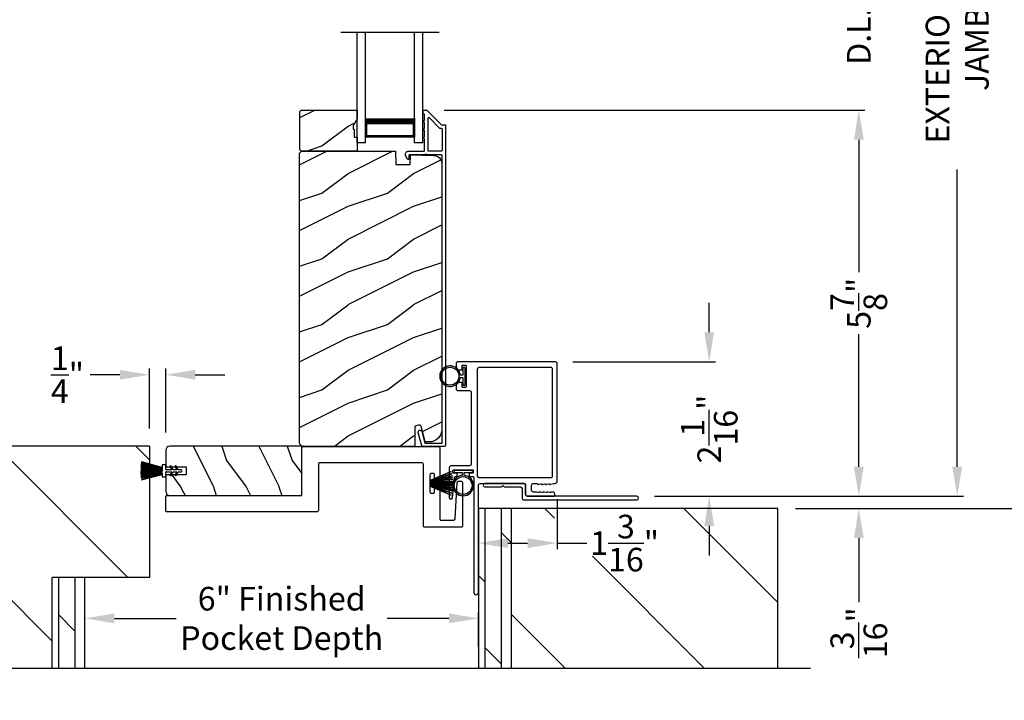
# Model space of a CAD drawing. Extents: x 491 to 644, y -395 to -329.
# Drawn here: x 562 to 577, y -378 to -368 of the extents above; entities that cross this region are included whole.
import ezdxf

# ---------------------------------------------------------------- set-up
doc = ezdxf.new("R2010")
doc.units = 0
doc.header["$LTSCALE"] = 2
doc.header["$MEASUREMENT"] = 0
doc.header["$PDMODE"] = 3
doc.layers.get('0').update_dxf_attribs({"linetype": 'CONTINUOUS'})
doc.layers.get('DEFPOINTS').update_dxf_attribs({"color": 3, "linetype": 'CONTINUOUS'})
doc.layers.add('Dim', color=7, linetype='CONTINUOUS')
doc.styles.get("Standard").update_dxf_attribs({"font": 'arial.ttf'})
doc.dimstyles.new('STANDARD 1.5', dxfattribs={"dimtxt": 0.36, "dimasz": 0.45, "dimexe": 0.09375, "dimexo": 0.27, "dimgap": 0.135, "dimtad": 0, "dimdec": 4, "dimzin": 0, "dimdsep": 46, "dimlunit": 4, "dimtxsty": 'Standard', "dimcen": 0, "dimadec": 5, "dimazin": 0, "dimtfac": 1, "dimtdec": 4, "dimtofl": 0, "dimtmove": 0, "dimatfit": 3, "dimfxl": 1, "dimtolj": 1, "dimtzin": 0, "dimarcsym": 0})

# ---------------------------------------------------------------- blocks, each defined once
blk = doc.blocks.new('*D193')
at = {"layer": 'DEFPOINTS', "color": 0, "transparency": 16777216}
for p in [(568.376, -369.196), (574.97, -369.196), (571.584, -375.078)]:
    blk.add_point(p, dxfattribs=at)
at = {"layer": 'Dim', "color": 0, "lineweight": -2, "transparency": 16777216}
for p, q in [((568.646, -369.196), (575.064, -369.196)), ((574.97, -369.646), (574.97, -371.664)), ((574.97, -374.628), (574.97, -372.609)), ((571.854, -375.078), (575.064, -375.078))]:
    blk.add_line(p, q, dxfattribs=at)
at = {"layer": 'Dim', "color": 0, "transparency": 16777216}
for points in [[(574.895, -369.646), (575.045, -369.646), (574.97, -369.196)], [(574.895, -374.628), (575.045, -374.628), (574.97, -375.078)]]:
    blk.add_solid(points, dxfattribs=at)
at = {"layer": 'Dim', "color": 0, "transparency": 16777216, "insert": (574.97, -372.137), "char_height": 0.36, "attachment_point": 5, "rotation": 90}
blk.add_mtext('\\A1;5{\\H1x;\\S7/8;}"', dxfattribs=at)
blk = doc.blocks.new('*D194')
at = {"layer": 'DEFPOINTS', "color": 0, "transparency": 16777216}
for p in [(568.376, -366.436), (574.97, -366.436), (568.376, -369.196)]:
    blk.add_point(p, dxfattribs=at)
at = {"layer": 'Dim', "color": 0, "lineweight": -2, "transparency": 16777216}
for p, q in [((574.97, -365.986), (574.97, -365.536)), ((568.646, -366.436), (575.064, -366.436)), ((568.646, -369.196), (575.064, -369.196)), ((574.97, -369.646), (574.97, -370.096))]:
    blk.add_line(p, q, dxfattribs=at)
at = {"layer": 'Dim', "color": 0, "transparency": 16777216}
for points in [[(574.895, -365.986), (575.045, -365.986), (574.97, -366.436)], [(574.895, -369.646), (575.045, -369.646), (574.97, -369.196)]]:
    blk.add_solid(points, dxfattribs=at)
at = {"layer": 'Dim', "color": 0, "transparency": 16777216, "insert": (574.97, -367.816), "char_height": 0.36, "attachment_point": 5, "rotation": 90}
blk.add_mtext('\\A1;D.L.O.', dxfattribs=at)
blk = doc.blocks.new('*D195')
at = {"layer": 'DEFPOINTS', "color": 0, "transparency": 16777216}
for p in [(570.392, -359.77), (576.47, -359.77), (571.584, -375.078)]:
    blk.add_point(p, dxfattribs=at)
at = {"layer": 'Dim', "color": 0, "lineweight": -2, "transparency": 16777216}
for p, q in [((570.662, -359.77), (576.564, -359.77)), ((576.47, -360.22), (576.47, -364.751)), ((576.47, -374.628), (576.47, -370.097)), ((571.854, -375.078), (576.564, -375.078))]:
    blk.add_line(p, q, dxfattribs=at)
at = {"layer": 'Dim', "color": 0, "transparency": 16777216}
for points in [[(576.395, -360.22), (576.545, -360.22), (576.47, -359.77)], [(576.395, -374.628), (576.545, -374.628), (576.47, -375.078)]]:
    blk.add_solid(points, dxfattribs=at)
at = {"layer": 'Dim', "color": 0, "transparency": 16777216, "insert": (576.47, -367.424), "char_height": 0.36, "attachment_point": 5, "rotation": 90}
blk.add_mtext('\\A1;EXTERIOR EXPOSED\\PJAMB WIDTH', dxfattribs=at)
blk = doc.blocks.new('*D196')
at = {"layer": 'DEFPOINTS', "color": 0, "transparency": 16777216}
for p in [(570.392, -359.27), (577.97, -359.27), (573.734, -375.265)]:
    blk.add_point(p, dxfattribs=at)
at = {"layer": 'Dim', "color": 0, "lineweight": -2, "transparency": 16777216}
for p, q in [((570.662, -359.27), (578.064, -359.27)), ((577.97, -359.72), (577.97, -364.113)), ((577.97, -374.815), (577.97, -370.422)), ((574.004, -375.265), (578.064, -375.265))]:
    blk.add_line(p, q, dxfattribs=at)
at = {"layer": 'Dim', "color": 0, "transparency": 16777216}
for points in [[(577.895, -359.72), (578.045, -359.72), (577.97, -359.27)], [(577.895, -374.815), (578.045, -374.815), (577.97, -375.265)]]:
    blk.add_solid(points, dxfattribs=at)
at = {"layer": 'Dim', "color": 0, "transparency": 16777216, "insert": (577.97, -367.268), "char_height": 0.36, "attachment_point": 5, "rotation": 90}
blk.add_mtext('\\A1;EXTERIOR EXPOSED\\PROUGH OPENING WIDTH', dxfattribs=at)
blk = doc.blocks.new('*D197')
at = {"layer": 'DEFPOINTS', "color": 0, "transparency": 16777216}
for p in [(571.584, -375.078), (573.734, -375.265), (574.97, -375.265)]:
    blk.add_point(p, dxfattribs=at)
at = {"layer": 'Dim', "color": 0, "lineweight": -2, "transparency": 16777216}
for p, q in [((574.97, -374.628), (574.97, -374.178)), ((571.854, -375.078), (575.064, -375.078)), ((574.004, -375.265), (575.064, -375.265)), ((574.97, -375.715), (574.97, -376.692))]:
    blk.add_line(p, q, dxfattribs=at)
at = {"layer": 'Dim', "color": 0, "transparency": 16777216}
for points in [[(574.895, -374.628), (575.045, -374.628), (574.97, -375.078)], [(574.895, -375.715), (575.045, -375.715), (574.97, -375.265)]]:
    blk.add_solid(points, dxfattribs=at)
at = {"layer": 'Dim', "color": 0, "transparency": 16777216, "insert": (574.97, -377.157), "char_height": 0.36, "attachment_point": 5, "rotation": 90}
blk.add_mtext('\\A1;{\\H1x;\\S3/16;}"', dxfattribs=at)
blk = doc.blocks.new('*D198')
at = {"layer": 'DEFPOINTS', "color": 0, "transparency": 16777216}
for p in [(570.392, -359.77), (568.611, -381.934), (579.47, -381.934)]:
    blk.add_point(p, dxfattribs=at)
at = {"layer": 'Dim', "color": 0, "lineweight": -2, "transparency": 16777216}
for p, q in [((570.662, -359.77), (579.564, -359.77)), ((579.47, -360.22), (579.47, -369.18)), ((579.47, -381.484), (579.47, -372.525)), ((568.881, -381.934), (579.564, -381.934))]:
    blk.add_line(p, q, dxfattribs=at)
at = {"layer": 'Dim', "color": 0, "transparency": 16777216}
for points in [[(579.395, -360.22), (579.545, -360.22), (579.47, -359.77)], [(579.395, -381.484), (579.545, -381.484), (579.47, -381.934)]]:
    blk.add_solid(points, dxfattribs=at)
at = {"layer": 'Dim', "color": 0, "transparency": 16777216, "insert": (579.47, -370.852), "char_height": 0.36, "attachment_point": 5, "rotation": 90}
blk.add_mtext('\\A1;JAMB WIDTH', dxfattribs=at)
blk = doc.blocks.new('*D199')
at = {"layer": 'DEFPOINTS', "color": 0, "transparency": 16777216}
for p in [(570.392, -359.27), (569.671, -382.434), (580.97, -382.434)]:
    blk.add_point(p, dxfattribs=at)
at = {"layer": 'Dim', "color": 0, "lineweight": -2, "transparency": 16777216}
for p, q in [((570.662, -359.27), (581.064, -359.27)), ((580.97, -359.72), (580.97, -367.698)), ((580.97, -381.984), (580.97, -374.007)), ((569.941, -382.434), (581.064, -382.434))]:
    blk.add_line(p, q, dxfattribs=at)
at = {"layer": 'Dim', "color": 0, "transparency": 16777216}
for points in [[(580.895, -359.72), (581.045, -359.72), (580.97, -359.27)], [(580.895, -381.984), (581.045, -381.984), (580.97, -382.434)]]:
    blk.add_solid(points, dxfattribs=at)
at = {"layer": 'Dim', "color": 0, "transparency": 16777216, "insert": (580.97, -370.852), "char_height": 0.36, "attachment_point": 5, "rotation": 90}
blk.add_mtext('\\A1;ROUGH OPENING WIDTH', dxfattribs=at)
blk = doc.blocks.new('*D200')
at = {"layer": 'DEFPOINTS', "color": 0, "transparency": 16777216}
for p in [(554.019, -359.77), (564.837, -359.77), (558.609, -375.265)]:
    blk.add_point(p, dxfattribs=at)
at = {"layer": 'Dim', "color": 0, "lineweight": -2, "transparency": 16777216}
for p, q in [((564.567, -359.77), (553.925, -359.77)), ((554.019, -360.22), (554.019, -364.932)), ((554.019, -374.815), (554.019, -370.103)), ((558.339, -375.265), (553.925, -375.265))]:
    blk.add_line(p, q, dxfattribs=at)
at = {"layer": 'Dim', "color": 0, "transparency": 16777216}
for points in [[(553.944, -360.22), (554.094, -360.22), (554.019, -359.77)], [(553.944, -374.815), (554.094, -374.815), (554.019, -375.265)]]:
    blk.add_solid(points, dxfattribs=at)
at = {"layer": 'Dim', "color": 0, "transparency": 16777216, "insert": (554.019, -367.518), "char_height": 0.36, "attachment_point": 5, "rotation": 90}
blk.add_mtext('\\A1;INTERIOR EXPOSED\\PJAMB WIDTH', dxfattribs=at)
blk = doc.blocks.new('*D241')
at = {"layer": 'DEFPOINTS', "color": 0, "transparency": 16777216}
for p in [(568.376, -369.196), (574.97, -369.196), (571.584, -375.078)]:
    blk.add_point(p, dxfattribs=at)
at = {"layer": 'Dim', "color": 0, "lineweight": -2, "transparency": 16777216}
for p, q in [((568.646, -369.196), (575.064, -369.196)), ((574.97, -369.646), (574.97, -371.664)), ((574.97, -374.628), (574.97, -372.609)), ((571.854, -375.078), (575.064, -375.078))]:
    blk.add_line(p, q, dxfattribs=at)
at = {"layer": 'Dim', "color": 0, "transparency": 16777216}
for points in [[(574.895, -369.646), (575.045, -369.646), (574.97, -369.196)], [(574.895, -374.628), (575.045, -374.628), (574.97, -375.078)]]:
    blk.add_solid(points, dxfattribs=at)
at = {"layer": 'Dim', "color": 0, "transparency": 16777216, "insert": (574.97, -372.137), "char_height": 0.36, "attachment_point": 5, "rotation": 90}
blk.add_mtext('\\A1;5{\\H1x;\\S7/8;}"', dxfattribs=at)
blk = doc.blocks.new('*D219')
at = {"layer": 'DEFPOINTS', "color": 0, "transparency": 16777216}
for p in [(570.371, -374.851), (569.171, -375.265), (570.371, -375.791)]:
    blk.add_point(p, dxfattribs=at)
at = {"layer": 'Dim', "color": 0, "lineweight": -2, "transparency": 16777216}
for p, q in [((570.371, -375.121), (570.371, -375.884)), ((569.171, -375.535), (569.171, -375.884)), ((569.621, -375.791), (569.921, -375.791)), ((570.371, -375.791), (570.821, -375.791))]:
    blk.add_line(p, q, dxfattribs=at)
at = {"layer": 'Dim', "color": 0, "transparency": 16777216}
for points in [[(569.621, -375.716), (569.621, -375.866), (569.171, -375.791)], [(569.921, -375.716), (569.921, -375.866), (570.371, -375.791)]]:
    blk.add_solid(points, dxfattribs=at)
at = {"layer": 'Dim', "color": 0, "transparency": 16777216, "insert": (571.399, -375.791), "char_height": 0.36, "attachment_point": 5}
blk.add_mtext('\\A1;1{\\H1x;\\S3/16;}"', dxfattribs=at)
blk = doc.blocks.new('*D220')
at = {"layer": 'DEFPOINTS', "color": 0, "transparency": 16777216}
for p in [(570.341, -373.028), (572.689, -373.028), (571.584, -375.078)]:
    blk.add_point(p, dxfattribs=at)
at = {"layer": 'Dim', "color": 0, "lineweight": -2, "transparency": 16777216}
for p, q in [((572.689, -372.578), (572.689, -372.128)), ((570.611, -373.028), (572.783, -373.028)), ((571.854, -375.078), (572.783, -375.078)), ((572.689, -375.528), (572.689, -375.978))]:
    blk.add_line(p, q, dxfattribs=at)
at = {"layer": 'Dim', "color": 0, "transparency": 16777216}
for points in [[(572.614, -372.578), (572.764, -372.578), (572.689, -373.028)], [(572.614, -375.528), (572.764, -375.528), (572.689, -375.078)]]:
    blk.add_solid(points, dxfattribs=at)
at = {"layer": 'Dim', "color": 0, "transparency": 16777216, "insert": (572.689, -374.053), "char_height": 0.36, "attachment_point": 5, "rotation": 90}
blk.add_mtext('\\A1;2{\\H1x;\\S1/16;}"', dxfattribs=at)
blk = doc.blocks.new('*D221')
at = {"layer": 'DEFPOINTS', "color": 0, "transparency": 16777216}
for p in [(563.171, -376.938), (563.171, -377.64), (569.171, -377.64)]:
    blk.add_point(p, dxfattribs=at)
at = {"layer": 'Dim', "color": 0, "lineweight": -2, "transparency": 16777216}
for p, q in [((563.171, -377.37), (563.171, -376.845)), ((563.621, -376.938), (564.563, -376.938)), ((568.721, -376.938), (567.779, -376.938)), ((569.171, -377.37), (569.171, -376.845))]:
    blk.add_line(p, q, dxfattribs=at)
at = {"layer": 'Dim', "color": 0, "transparency": 16777216}
for points in [[(563.621, -376.863), (563.621, -377.013), (563.171, -376.938)], [(568.721, -376.863), (568.721, -377.013), (569.171, -376.938)]]:
    blk.add_solid(points, dxfattribs=at)
at = {"layer": 'Dim', "color": 0, "transparency": 16777216, "insert": (566.171, -376.938), "char_height": 0.36, "attachment_point": 5}
blk.add_mtext('\\A1;6" Finished\\PPocket Depth', dxfattribs=at)
blk = doc.blocks.new('A$C0C3F44C7')
for p, q in [((0.521, 0.35), (0.385, 0.029)), ((0.386, 0.029), (0.522, 0.35)), ((0.524, 0.35), (0.417, 0.02)), ((0.418, 0.019), (0.525, 0.35)), ((0.529, 0.35), (0.451, 0.012)), ((0.452, 0.011), (0.53, 0.35)), ((0.472, 0.353), (0.472, 0.35)), ((0.658, 0.353), (0.472, 0.353)), ((0.472, 0.35), (0.521, 0.35)), ((0.535, 0.35), (0.474, 0.007)), ((0.475, 0.007), (0.536, 0.35)), ((0.542, 0.35), (0.5, 0.004)), ((0.501, 0.004), (0.543, 0.35)), ((0.522, 0.35), (0.524, 0.35)), ((0.525, 0.35), (0.529, 0.35)), ((0.553, 0.35), (0.529, 0.001)), ((0.53, 0.001), (0.554, 0.35)), ((0.53, 0.35), (0.535, 0.35)), ((0.536, 0.35), (0.542, 0.35)), ((0.543, 0.35), (0.553, 0.35)), ((0.557, 0.35), (0.551, 0)), ((0.552, 0), (0.558, 0.35)), ((0.554, 0.35), (0.557, 0.35)), ((0.558, 0.35), (0.562, 0.35)), ((0.562, 0.35), (0.562, 0)), ((0.567, 0.35), (0.572, 0.35)), ((0.567, 0), (0.567, 0.35)), ((0.572, 0.35), (0.578, 0)), ((0.573, 0.35), (0.576, 0.35)), ((0.579, 0), (0.573, 0.35)), ((0.576, 0.35), (0.6, 0.001)), ((0.577, 0.35), (0.587, 0.35)), ((0.601, 0.001), (0.577, 0.35)), ((0.587, 0.35), (0.629, 0.004)), ((0.588, 0.35), (0.594, 0.35)), ((0.63, 0.004), (0.588, 0.35)), ((0.594, 0.35), (0.655, 0.007)), ((0.595, 0.35), (0.6, 0.35)), ((0.655, 0.007), (0.595, 0.35)), ((0.6, 0.35), (0.678, 0.011)), ((0.601, 0.35), (0.605, 0.35)), ((0.679, 0.012), (0.601, 0.35)), ((0.605, 0.35), (0.712, 0.019)), ((0.606, 0.35), (0.608, 0.35)), ((0.713, 0.02), (0.606, 0.35)), ((0.608, 0.35), (0.744, 0.029)), ((0.609, 0.35), (0.658, 0.35)), ((0.745, 0.029), (0.609, 0.35)), ((0.658, 0.35), (0.658, 0.353))]:
    blk.add_line(p, q)
for start, end in [(251.4362, 251.5379), (254.8131, 254.9146), (258.3209, 258.4224), (260.7829, 260.8844), (263.3511, 263.4525), (266.3102, 266.4116), (268.5307, 268.6321), (269.7465, 270.2535), (271.3679, 271.4693), (273.5884, 273.6898), (276.5475, 276.6489), (279.1156, 279.2171), (281.5776, 281.6791), (285.0854, 285.1869), (288.4621, 288.5638)]:
    blk.add_arc((0.565, 0.565), 0.565, start, end)
blk = doc.blocks.new('A$C7CF641F7')
h = blk.add_hatch(color=256)
h.dxf.hatch_style = 1
h.paths.add_polyline_path([(0.022, 0.231, -0.38367), (0.143, 0.365, -0.133517), (0.143, 0.387, 0.902966), (0.139, 0.075, 0.055914), (0.174, 0.075), (0.174, 0.075, 0.739093), (0.23, 0.37), (0.221, 0.355, -0.030991), (0.218, 0.351, -0.281053), (0.291, 0.231, -1)])
h.paths.add_polyline_path([(0.143, 0.387, 0.133517), (0.143, 0.365, -0.146089), (0.218, 0.351, 0.030991), (0.221, 0.355), (0.23, 0.37, 0.145009)])
for p, q in [((0.139, 0.035), (0.034, 0.035)), ((0.034, 0), (0.279, 0)), ((0.139, 0.075), (0.139, 0.035)), ((0.174, 0.035), (0.174, 0.075)), ((0.279, 0.035), (0.174, 0.035))]:
    blk.add_line(p, q)
blk.add_circle((0.157, 0.231), 0.135)
for centre, radius, start, end in [((0.157, 0.231), 0.157, 276.4006, 263.5994), ((0.034, 0.018), 0.0175, 90.0038, 269.9962), ((0.279, 0.018), 0.0175, 270.0048, 89.9952)]:
    blk.add_arc(centre, radius, start, end)
blk = doc.blocks.new('A$C10393467')
for p, q in [((0, 0), (0, 1.683)), ((0.125, 0), (0.125, 1.683)), ((0.875, 0), (0.875, 1.683)), ((1, 0), (1, 1.683)), ((0.125, 0.375), (0.125, 0.089)), ((0.875, 0.089), (0.875, 0.375)), ((0, 0), (0.125, 0)), ((0.125, 0.089), (0.875, 0.089)), ((0.875, 0.089), (0.875, 0.089)), ((0.875, 0), (1, 0))]:
    blk.add_line(p, q)
for points, const_width in [([(0.125, 0.33), (0.875, 0.33)], 0.09), ([(0.14, 0.089), (0.14, 0.33)], 0.03), ([(0.86, 0.089), (0.86, 0.33)], 0.03), ([(0.14, 0.104), (0.86, 0.104)], 0.03)]:
    blk.add_lwpolyline(points, dxfattribs=dict(const_width=const_width))
blk = doc.blocks.new('A$C24413190')
for p, q in [((0, 0.169), (0, 0.167)), ((0.324, 0.165), (0, 0.169)), ((0, 0.167), (0.324, 0.163)), ((0, 0.16), (0, 0.158)), ((0.324, 0.16), (0, 0.16)), ((0, 0.158), (0.324, 0.158)), ((0, 0.155), (0, 0.153)), ((0.324, 0.155), (0, 0.155)), ((0, 0.153), (0.324, 0.153)), ((0.001, 0.199), (0.001, 0.197)), ((0.324, 0.174), (0.001, 0.199)), ((0.001, 0.197), (0.324, 0.172)), ((0.001, 0.179), (0.001, 0.177)), ((0.324, 0.17), (0.001, 0.179)), ((0.001, 0.177), (0.324, 0.168)), ((0.003, 0.229), (0.002, 0.227)), ((0.002, 0.227), (0.324, 0.182)), ((0.002, 0.214), (0.002, 0.212)), ((0.324, 0.179), (0.002, 0.214)), ((0.002, 0.212), (0.324, 0.177)), ((0.004, 0.247), (0.003, 0.244)), ((0.003, 0.244), (0.324, 0.184)), ((0.324, 0.184), (0.003, 0.229)), ((0.324, 0.187), (0.004, 0.247)), ((0.009, 0.274), (0.008, 0.272)), ((0.008, 0.272), (0.324, 0.188)), ((0.324, 0.19), (0.009, 0.274)), ((0.379, 0.231), (0.324, 0.231)), ((0.324, 0.231), (0.324, 0.19)), ((0.324, 0.188), (0.324, 0.187)), ((0.324, 0.184), (0.324, 0.184)), ((0.324, 0.182), (0.324, 0.179)), ((0.324, 0.177), (0.324, 0.174)), ((0.324, 0.172), (0.324, 0.17)), ((0.324, 0.168), (0.324, 0.165)), ((0.324, 0.163), (0.324, 0.16)), ((0.324, 0.158), (0.324, 0.155)), ((0.324, 0.153), (0.324, 0.15)), ((0.379, 0.163), (0.379, 0.231)), ((0.471, 0.153), (0.389, 0.153)), ((0.445, 0.198), (0.471, 0.153)), ((0.494, 0.153), (0.463, 0.208)), ((0.548, 0.153), (0.494, 0.153)), ((0.522, 0.198), (0.548, 0.153)), ((0.571, 0.153), (0.54, 0.208)), ((0.614, 0.153), (0.571, 0.153)), ((0, 0.15), (0, 0.148)), ((0.324, 0.15), (0, 0.15)), ((0, 0.148), (0.324, 0.148)), ((0, 0.145), (0, 0.143)), ((0.324, 0.145), (0, 0.145)), ((0, 0.143), (0.324, 0.143)), ((0.324, 0.138), (0, 0.138)), ((0, 0.138), (0, 0.136)), ((0, 0.136), (0.324, 0.136)), ((0, 0.131), (0, 0.129)), ((0.324, 0.131), (0, 0.131)), ((0, 0.129), (0.324, 0.129)), ((0.324, 0.126), (0, 0.126)), ((0, 0.126), (0, 0.124)), ((0, 0.124), (0.324, 0.124)), ((0, 0.121), (0, 0.119)), ((0.324, 0.121), (0, 0.121)), ((0, 0.119), (0.324, 0.119)), ((0, 0.116), (0, 0.114)), ((0.324, 0.116), (0, 0.116)), ((0, 0.114), (0.324, 0.114)), ((0.324, 0.111), (0, 0.106)), ((0, 0.104), (0.324, 0.109)), ((0.324, 0.106), (0, 0.096)), ((0, 0.106), (0, 0.104)), ((0, 0.093), (0.324, 0.105)), ((0.324, 0.102), (0, 0.077)), ((0, 0.075), (0.324, 0.1)), ((0.324, 0.097), (0, 0.062)), ((0, 0.096), (0, 0.093)), ((0, 0.06), (0.324, 0.095)), ((0, 0.077), (0, 0.075)), ((0, 0.062), (0, 0.06)), ((0.324, 0.092), (0.002, 0.047)), ((0.002, 0.047), (0.003, 0.045)), ((0.003, 0.045), (0.324, 0.09)), ((0.324, 0.089), (0.003, 0.03)), ((0.003, 0.03), (0.004, 0.027)), ((0.004, 0.027), (0.324, 0.087)), ((0.324, 0.086), (0.008, 0.002)), ((0.008, 0.002), (0.009, 0)), ((0.009, 0), (0.324, 0.084)), ((0.324, 0.148), (0.324, 0.145)), ((0.324, 0.143), (0.324, 0.138)), ((0.324, 0.136), (0.324, 0.131)), ((0.324, 0.129), (0.324, 0.126)), ((0.324, 0.124), (0.324, 0.121)), ((0.324, 0.119), (0.324, 0.116)), ((0.324, 0.114), (0.324, 0.111)), ((0.324, 0.109), (0.324, 0.106)), ((0.324, 0.105), (0.324, 0.102)), ((0.324, 0.1), (0.324, 0.097)), ((0.324, 0.095), (0.324, 0.092)), ((0.324, 0.09), (0.324, 0.089)), ((0.324, 0.087), (0.324, 0.086)), ((0.324, 0.084), (0.324, 0.044)), ((0.324, 0.044), (0.379, 0.044)), ((0.379, 0.044), (0.379, 0.113)), ((0.389, 0.123), (0.471, 0.123)), ((0.471, 0.123), (0.445, 0.078)), ((0.463, 0.068), (0.494, 0.123)), ((0.494, 0.123), (0.548, 0.123)), ((0.548, 0.123), (0.522, 0.078)), ((0.54, 0.068), (0.571, 0.123)), ((0.571, 0.123), (0.614, 0.123))]:
    blk.add_line(p, q)
for centre, radius, start, end in [((0.389, 0.163), 0.01, 179.9589, 270.0008), ((0.454, 0.203), 0.01, 30.0047, 210.0287), ((0.531, 0.203), 0.01, 30.0076, 210.0224), ((0.614, 0.138), 0.015, 270, 90), ((0.389, 0.113), 0.01, 89.9992, 180.0411), ((0.454, 0.073), 0.01, 149.9713, 329.9953), ((0.531, 0.073), 0.01, 149.9776, 329.9924)]:
    blk.add_arc(centre, radius, start, end)
blk = doc.blocks.new('*D191')
at = {"color": 0, "lineweight": -2, "transparency": 16777216}
for p, q in [((564.153, -374.045), (564.153, -373.132)), ((564.403, -374.107), (564.403, -373.132)), ((563.703, -373.226), (563.253, -373.226)), ((564.853, -373.226), (565.303, -373.226))]:
    blk.add_line(p, q, dxfattribs=at)
at = {"color": 0, "transparency": 16777216}
for points in [[(563.703, -373.151), (563.703, -373.301), (564.153, -373.226)], [(564.853, -373.151), (564.853, -373.301), (564.403, -373.226)]]:
    blk.add_solid(points, dxfattribs=at)
at = {"layer": 'DEFPOINTS', "color": 0, "transparency": 16777216}
for p in [(564.153, -373.226), (564.153, -374.315), (564.403, -374.377)]:
    blk.add_point(p, dxfattribs=at)
at = {"color": 0, "transparency": 16777216, "insert": (562.904, -373.226), "char_height": 0.36, "attachment_point": 5}
blk.add_mtext('\\A1;{\\H1x;\\S1/4;}"', dxfattribs=at)

msp = doc.modelspace()

# ---------------------------------------------------------------- hatches: boundary and pattern name
h = msp.add_hatch()
h.set_pattern_fill('WOOD2', color=256, angle=180, style=0)
h.set_pattern_definition([(36.8699, (576.78084, -556.7417), (-2.99999992, -2.00000012), [0.5, -4.5]), (26.5651, (576.18084, -556.4417), (0.9999992, 1.0000013), [1.118034, -1.118034]), (18.4349, (576.18084, -555.9417), (2.00000043, 0.9999984), [0.632456, -2.529822])])
h.paths.add_polyline_path([(566.44644, -369.79852), (566.44644, -369.21351), (566.46644, -369.19352), (567.32144, -369.19352), (567.32144, -369.3264), (567.25844, -369.43552), (567.25844, -369.48251), (567.27444, -369.48251), (567.27444, -369.60752), (567.32144, -369.60752), (567.32144, -369.81852), (566.46644, -369.81852)])
h = msp.add_hatch()
h.set_pattern_fill('WOOD2', color=256, angle=180, pattern_type=2)
h.set_pattern_definition([(36.8699, (576.78084, -596.45968), (-2.99999992, -2.00000012), [0.5, -4.5]), (26.5651, (576.18084, -596.1597), (0.9999992, 1.0000013), [1.118034, -1.118034]), (18.4349, (576.18084, -595.65968), (2.00000043, 0.9999984), [0.632456, -2.529822])])
edge = h.paths.add_edge_path()
edge.add_line((568.1989, -374.3185), (566.50344, -374.3185))
edge.add_arc((566.50344, -374.2555), 0.063, 180.000203, 269.997396, ccw=False)
edge.add_line((566.44044, -374.2555), (566.44044, -369.85051))
edge.add_line((566.44044, -369.85051), (566.47244, -369.81852))
edge.add_line((566.47244, -369.81852), (567.90344, -369.81852))
edge.add_line((567.90344, -369.81852), (567.91053, -370.02162))
edge.add_line((567.91053, -370.02162), (568.12833, -370.02162))
edge.add_line((568.12833, -370.02162), (568.1335, -369.87351))
edge.add_line((568.1335, -369.87351), (568.48962, -369.88283))
edge.add_arc((568.48635, -370.00779), 0.125, 0.000925, 88.499518, ccw=False)
edge.add_line((568.61135, -370.00779), (568.61135, -374.06151))
edge.add_arc((568.42335, -374.0615), 0.188, 270.001208, 359.999818, ccw=False)
edge.add_line((568.42335, -374.24951), (568.35849, -374.24951))
edge.add_line((568.35849, -374.24951), (568.29539, -374.01399))
edge.add_arc((568.26641, -374.02174), 0.02999, 14.988092, 105.010929)
edge.add_line((568.25864, -373.99277), (568.1989, -374.00878))
edge.add_line((568.1989, -374.00878), (568.1989, -374.3185))
h = msp.add_hatch()
h.set_pattern_fill('ANSI31', color=256, scale=12, angle=90)
h.set_pattern_definition([(135, (-1807.9938, 489.3638), (-1.0606602, -1.0606602), [])])
h.paths.add_polyline_path([(558.60857, -374.3145), (558.60857, -377.70208), (562.67107, -377.70208), (562.67107, -376.3145), (564.15344, -376.3145), (564.15344, -374.3145)])
h = msp.add_hatch()
h.set_pattern_fill('WOOD2', color=256, angle=90, pattern_type=2)
h.set_pattern_definition([(306.8699, (191.32784, 196.46702), (-2.000000123, 2.99999992), [0.5, -4.5]), (296.5651, (191.62784, 197.067), (1.0000013, -0.99999916), [1.118034, -1.118034]), (288.4349, (192.12784, 197.06702), (0.9999984, -2.00000043), [0.632456, -2.529822])])
edge = h.paths.add_edge_path()
edge.add_line((564.46594, -375.0645), (566.47994, -375.0645))
edge.add_line((566.47994, -375.0645), (566.47994, -374.3145))
edge.add_line((566.47994, -374.3145), (564.46594, -374.3145))
edge.add_arc((564.46594, -374.377), 0.0625, 90, 180)
edge.add_line((564.40344, -374.377), (564.40344, -374.627))
edge.add_line((564.40344, -374.627), (564.71594, -374.627))
edge.add_line((564.71594, -374.627), (564.71594, -374.752))
edge.add_line((564.71594, -374.752), (564.40344, -374.752))
edge.add_line((564.40344, -374.752), (564.40344, -375.002))
edge.add_arc((564.46594, -375.002), 0.0625, 180, 270)
h = msp.add_hatch()
h.set_pattern_fill('DOLMIT', color=256, angle=90)
h.set_pattern_definition([(90, (-721.47655, 401.36379), (-0.25, 2e-17), []), (135, (-721.47655, 401.3638), (-0.5, -0.5), [0.3535534, -0.7071068])])
h.paths.add_polyline_path([(569.67107, -375.26503), (569.17107, -375.26503), (569.17107, -377.70208), (569.67107, -377.70208)])
h = msp.add_hatch()
h.set_pattern_fill('ANSI31', color=256, scale=12, angle=90)
h.set_pattern_definition([(135, (188.1165, 401.3638), (-1.0606602, -1.0606602), [])])
h.paths.add_polyline_path([(573.73357, -377.70208), (573.73357, -375.26503), (569.67107, -375.26503), (569.67107, -377.70208)])
h.paths.add_polyline_path([(569.76385, -376.6423), (570.90769, -376.6423), (570.90769, -375.41283), (569.76385, -375.41283)], flags=16)
h = msp.add_hatch()
h.set_pattern_fill('DOLMIT', color=256, angle=90)
h.set_pattern_definition([(90, (-719.47655, 401.36379), (-0.25, 2e-17), []), (135, (-719.47655, 401.3638), (-0.5, -0.5), [0.3535534, -0.7071068])])
h.paths.add_polyline_path([(563.17107, -376.3145), (562.67107, -376.3145), (562.67107, -377.70208), (563.17107, -377.70208)])

# ---------------------------------------------------------------- linework, layer by layer
for p, q in [((568.57144, -368.01017), (567.07144, -368.01017)), ((564.15344, -374.3145), (558.60857, -374.3145)), ((564.15344, -374.3145), (564.15344, -376.3145)), ((569.17107, -375.26503), (569.17107, -377.70208)), ((573.73357, -375.26503), (569.17107, -375.26503)), ((569.67107, -375.26503), (569.67107, -377.70208)), ((573.73357, -377.70208), (573.73357, -375.26503)), ((562.67107, -377.70208), (562.67107, -376.3145)), ((564.15344, -376.3145), (562.67107, -376.3145)), ((563.17107, -377.70208), (563.17107, -376.3145)), ((574.23357, -377.70208), (558.10857, -377.70208))]:
    msp.add_line(p, q)
msp.add_lwpolyline([(566.44644, -369.79852), (566.44644, -369.21351), (566.46644, -369.19352), (567.32144, -369.19352), (567.32144, -369.3264), (567.25844, -369.43552), (567.25844, -369.48251), (567.27444, -369.48251), (567.27444, -369.60752), (567.32144, -369.60752), (567.32144, -369.81852), (566.46644, -369.81852)], close=True)
for points in [[(568.38029, -369.196, -0.19909236), (568.38737, -369.19893), (568.60151, -369.41308, 0.19852534), (568.60858, -369.416), (568.66044, -369.416, -0.41421801), (568.67044, -369.426), (568.67044, -374.289, -0.41420569), (568.63844, -374.321), (568.32271, -374.321, -0.3395293), (568.30726, -374.30915), (568.25277, -374.1058, -0.99995423), (568.3059, -374.09156), (568.35264, -374.266), (568.61544, -374.266), (568.61544, -369.886, 0.41421693), (568.60544, -369.876), (568.3843, -369.876, 1.00013796), (568.3643, -369.876), (568.12088, -369.876, 0.4142193), (568.11088, -369.886), (568.11088, -369.93675, -0.78840284), (568.08819, -369.9422), (568.05977, -369.88643, -0.5600182), (568.09987, -369.821), (568.3368, -369.821, 0.4142178), (568.3468, -369.811), (568.3468, -369.631, -1.00001864), (568.3468, -369.601), (568.3468, -369.506, -1.00001864), (568.3468, -369.476), (568.3468, -369.381, -1.00001864), (568.3468, -369.351), (568.3468, -369.261, 0.41405189), (568.3368, -369.251), (568.33544, -369.251, -0.41421793), (568.32544, -369.241), (568.32544, -369.206, -0.41421793), (568.33544, -369.196)], [(568.4118, -369.821, -0.41421839), (568.4018, -369.811), (568.4018, -369.31529, -0.66821213), (568.41887, -369.30822), (568.57873, -369.46807, 0.19878576), (568.5858, -369.471), (568.60544, -369.471, -0.41421693), (568.61544, -369.481), (568.61544, -369.811, -0.41421693), (568.60544, -369.821)], [(570.272, -374.79359, 0.41423445), (570.302, -374.76359), (570.302, -373.14447, 0.41423445), (570.272, -373.11447), (569.18238, -373.11447, 0.41423445), (569.15238, -373.14447), (569.15238, -374.76859, 0.41420399), (569.17738, -374.79359)], [(566.74944, -374.5685, 0.41428673), (566.72944, -374.5885), (566.72944, -375.2945, -0.41421693), (566.70944, -375.3145), (564.42394, -375.3145, -0.41421801), (564.40394, -375.2945), (564.40394, -375.0845, -0.41428673), (564.42394, -375.0645), (566.45944, -375.0645, 0.41421693), (566.47944, -375.0445), (566.47944, -374.3385, -0.41421693), (566.49944, -374.3185), (568.56044, -374.3185, -0.41421845), (568.58044, -374.3385), (568.58044, -374.79021, -1.000022), (568.50044, -374.79021), (568.50044, -374.7497, 0.41422275), (568.48044, -374.72971), (568.45044, -374.72971, 0.41422275), (568.43044, -374.7497), (568.43044, -375.01171, 0.41422275), (568.45044, -375.0317), (568.48044, -375.0317, 0.41422275), (568.50044, -375.01171), (568.50044, -374.97121, -1.000022), (568.58044, -374.97121), (568.58044, -375.42133, 0.41427681), (568.60044, -375.44133), (568.79399, -375.44133, 0.39850121), (568.81396, -375.42241), (568.84391, -374.86825, -0.39842412), (568.86388, -374.84933), (568.90994, -374.84933, -0.41420808), (568.92994, -374.86933), (568.92994, -375.53033, -0.41420808), (568.90994, -375.55033), (568.35044, -375.55033, -0.41422275), (568.33044, -375.53033), (568.33044, -374.5885, 0.41429147), (568.31044, -374.5685)], [(569.83498, -374.96053), (569.83498, -375.10753, 0.41421356), (569.85998, -375.13253), (571.58443, -375.13253, 1), (571.58443, -375.07753), (569.91498, -375.07753, -0.41421356), (569.88998, -375.05253), (569.88998, -374.90553, 0.41421356), (569.86498, -374.88053), (569.27048, -374.88053, 1), (569.27048, -374.93553), (569.52023, -374.93553), (569.54023, -374.91553), (569.56023, -374.93553), (569.80998, -374.93553, -0.41421356)]]:
    msp.add_lwpolyline(points, format="xyb", close=True)
for points in [[(568.1989, -374.3185), (566.50344, -374.3185, -0.41419921), (566.44044, -374.2555), (566.44044, -369.85051), (566.47244, -369.81852), (567.90344, -369.81852), (567.91053, -370.02162), (568.12833, -370.02162), (568.1335, -369.87351), (568.48962, -369.88283, -0.40655911), (568.61135, -370.00779), (568.61135, -374.06151, -0.41420646), (568.42335, -374.24951), (568.35849, -374.24951), (568.29539, -374.01399, 0.41433031), (568.25864, -373.99277), (568.1989, -374.00878), (568.1989, -374.3185)], [(569.17094, -376.54103), (569.17094, -374.90553, -0.41420056), (569.19594, -374.88053), (569.86498, -374.88053, -0.41420399), (569.88998, -374.90553), (569.88998, -375.05253, 0.41407956), (569.91498, -375.07753), (570.32294, -375.07753, 0.41428214), (570.33294, -375.06753), (570.33294, -375.04253, 0.41424423), (570.30294, -375.01253), (570.2819, -375.01253, 0.28498473), (570.27294, -375.01808, -0.36992239), (570.26336, -375.02215), (570.23442, -375.01299, 0.07626051), (570.2314, -375.01253), (570.22191, -375.01253, 0.2849768), (570.21295, -375.01808, -0.36992381), (570.20337, -375.02215), (570.17443, -375.01299, 0.07623125), (570.17141, -375.01253), (570.16192, -375.01253, 0.2849768), (570.15296, -375.01808, -0.36992381), (570.14338, -375.02215), (570.11444, -375.01299, 0.07623125), (570.11142, -375.01253), (570.10192, -375.01253, 0.28498473), (570.09297, -375.01808, -0.36992239), (570.08339, -375.02215), (570.05444, -375.01299, 0.07626051), (570.05143, -375.01253), (570.00998, -375.01253, -0.41423445), (569.97998, -374.98253), (569.97998, -374.91053, -0.41423445), (570.00998, -374.88053), (570.06143, -374.88053, -0.36633901), (570.06932, -374.88719, 0.36571583), (570.07918, -374.89553), (570.08867, -374.89553, 0.07773219), (570.09169, -374.89506), (570.12063, -374.8859, -0.36988401), (570.13021, -374.88997, 0.28498473), (570.13917, -374.89553), (570.14867, -374.89553, 0.07773219), (570.15168, -374.89506), (570.18063, -374.8859, -0.36988401), (570.19021, -374.88997, 0.28498473), (570.19916, -374.89553), (570.20866, -374.89553, 0.07773219), (570.21168, -374.89506), (570.24062, -374.8859, -0.36988401), (570.2502, -374.88997, 0.28498473), (570.25916, -374.89553), (570.26865, -374.89553, 0.07773219), (570.27167, -374.89506), (570.31612, -374.88099, -0.07626051), (570.31914, -374.88053), (570.34094, -374.88053, 0.41408779), (570.37094, -374.85053), (570.37094, -373.05753, 0.41424423), (570.34094, -373.02753), (568.86094, -373.02753, 0.41424423), (568.83094, -373.05753), (568.83094, -373.14253, 0.41381795), (568.84094, -373.15253), (568.91194, -373.15253, 0.41381795), (568.92194, -373.14253), (568.92194, -373.08753, -0.41426644), (568.93194, -373.07753), (568.97194, -373.07753, -0.41428718), (568.98194, -373.08753), (568.98194, -373.4078, -0.41428718), (568.97194, -373.4178), (568.93194, -373.4178, -0.41426644), (568.92194, -373.4078), (568.92194, -373.3528, 0.41428718), (568.91194, -373.3428), (568.84094, -373.3428, 0.41428718), (568.83094, -373.3528), (568.83094, -373.4378, 0.41408779), (568.86094, -373.4678), (569.03094, -373.4678, -0.41423445), (569.06094, -373.4978), (569.06094, -374.58253, -0.41423445), (569.03094, -374.61253), (568.75594, -374.61253, 0.41424423), (568.72594, -374.64253), (568.72594, -375.0988, 0.95538058), (568.77542, -375.10106), (568.80398, -374.78866, -0.38791582), (568.81891, -374.77503), (568.83244, -374.77503, 0.41423445), (568.84744, -374.76003), (568.84744, -374.74003, 0.41423445), (568.83244, -374.72503), (568.79744, -374.72503, -0.41425401), (568.78244, -374.71003), (568.78244, -374.69003, -0.41425401), (568.79744, -374.67503), (569.07744, -374.67503, -0.41423445), (569.09244, -374.69003), (569.09244, -374.71003, -0.41423445), (569.07744, -374.72503), (569.04244, -374.72503, 0.41425401), (569.02744, -374.74003), (569.02744, -374.76003, 0.41425401), (569.04244, -374.77503), (569.08294, -374.77503, -0.41425401), (569.09794, -374.79003), (569.09794, -376.54103, 1.00011653), (569.17094, -376.54103)], [(564.46594, -375.0645), (566.47994, -375.0645), (566.47994, -374.3145), (564.46594, -374.3145, 0.41421356), (564.40344, -374.377), (564.40344, -374.627), (564.71594, -374.627), (564.71594, -374.752), (564.40344, -374.752), (564.40344, -375.002, 0.41421356), (564.46594, -375.0645)]]:
    msp.add_lwpolyline(points, format="xyb")

# ---------------------------------------------------------------- block references
at = {"xscale": -1}
msp.add_blockref('A$C10393467', (568.32144, -369.6935), dxfattribs=at)
for name, p, rotation in [('A$C7CF641F7', (568.96944, -373.40462), 90), ('A$C0C3F44C7', (568.78364, -375.4457), 90), ('A$C7CF641F7', (569.0944, -374.68253), 180)]:
    msp.add_blockref(name, p, dxfattribs=dict(rotation=rotation))
msp.add_blockref('A$C24413190', (564.02348, -374.82737))

# ---------------------------------------------------------------- dimensions: what is measured, and where the dimension line sits
dim = msp.add_linear_dim(base=(564.15344, -373.22596), p1=(564.40344, -374.377), p2=(564.15344, -374.3145), dimstyle='STANDARD 1.5', override={"dimpost": '\\X'})
dim.commit()
dim.dimension.update_dxf_attribs({"geometry": '*D191', "text_midpoint": (562.90443, -373.22596)})
at = {"layer": 'Dim'}
for base, p1, p2, text, picture, middle in [((580.96998, -382.43449), (570.39205, -359.27012), (569.67107, -382.43449), 'ROUGH OPENING WIDTH', '*D199', (580.96998, -370.8523)), ((577.96998, -359.27012), (573.73357, -375.26503), (570.39205, -359.27012), 'EXTERIOR EXPOSED\\PROUGH OPENING WIDTH', '*D196', (577.96998, -367.26757)), ((554.01895, -359.77012), (558.60857, -375.26503), (564.83659, -359.77012), 'INTERIOR EXPOSED\\PJAMB WIDTH', '*D200', (554.01895, -367.51757)), ((579.46998, -381.93449), (570.39205, -359.77012), (568.61107, -381.93449), 'JAMB WIDTH', '*D198', (579.46998, -370.8523)), ((576.46998, -359.77012), (571.58443, -375.07753), (570.39205, -359.77012), 'EXTERIOR EXPOSED\\PJAMB WIDTH', '*D195', (576.46998, -367.42382)), ((574.96998, -366.43647), (568.37579, -369.196), (568.37579, -366.43647), 'D.L.O.', '*D194', (574.96998, -367.81624))]:
    dim = msp.add_linear_dim(base=base, p1=p1, p2=p2, angle=90, text=text, dimstyle='STANDARD 1.5', override={"dimpost": '\\X'}, dxfattribs=at)
    dim.commit()
    dim.dimension.update_dxf_attribs({"geometry": picture, "text_midpoint": middle})
for base, p2, picture, middle in [((574.96998, -369.196), (568.37579, -369.196), '*D193', (574.96998, -372.13677)), ((574.96998, -369.196), (568.37579, -369.196), '*D241', (574.96998, -372.13677)), ((572.68911, -373.02753), (570.34094, -373.02753), '*D220', (572.68911, -374.05253))]:
    dim = msp.add_linear_dim(base=base, p1=(571.58443, -375.07753), p2=p2, angle=90, dimstyle='STANDARD 1.5', override={"dimpost": '\\X'}, dxfattribs=at)
    dim.commit()
    dim.dimension.update_dxf_attribs({"geometry": picture, "text_midpoint": middle})
dim = msp.add_linear_dim(base=(574.96998, -375.26503), p1=(571.58443, -375.07753), p2=(573.73357, -375.26503), angle=90, dimstyle='STANDARD 1.5', override={"dimpost": '\\X'}, dxfattribs=at)
dim.commit()
dim.dimension.update_dxf_attribs({"geometry": '*D197', "text_midpoint": (574.96998, -377.15738), "dimtype": 160})
dim = msp.add_linear_dim(base=(570.37094, -375.79051), p1=(569.17107, -375.26503), p2=(570.37094, -374.85053), dimstyle='STANDARD 1.5', override={"dimpost": '\\X'}, dxfattribs=at)
dim.commit()
dim.dimension.update_dxf_attribs({"geometry": '*D219', "text_midpoint": (571.39869, -375.79051), "dimtype": 160})
dim = msp.add_linear_dim(base=(563.17107, -376.93837), p1=(569.17107, -377.63958), p2=(563.17107, -377.63958), text='<> Finished\\PPocket Depth', dimstyle='STANDARD 1.5', override={"dimlunit": 5, "dimpost": '"'}, dxfattribs=at)
dim.commit()
dim.dimension.update_dxf_attribs({"geometry": '*D221', "text_midpoint": (566.17107, -376.93837)})

doc.saveas('drawing.dxf')
